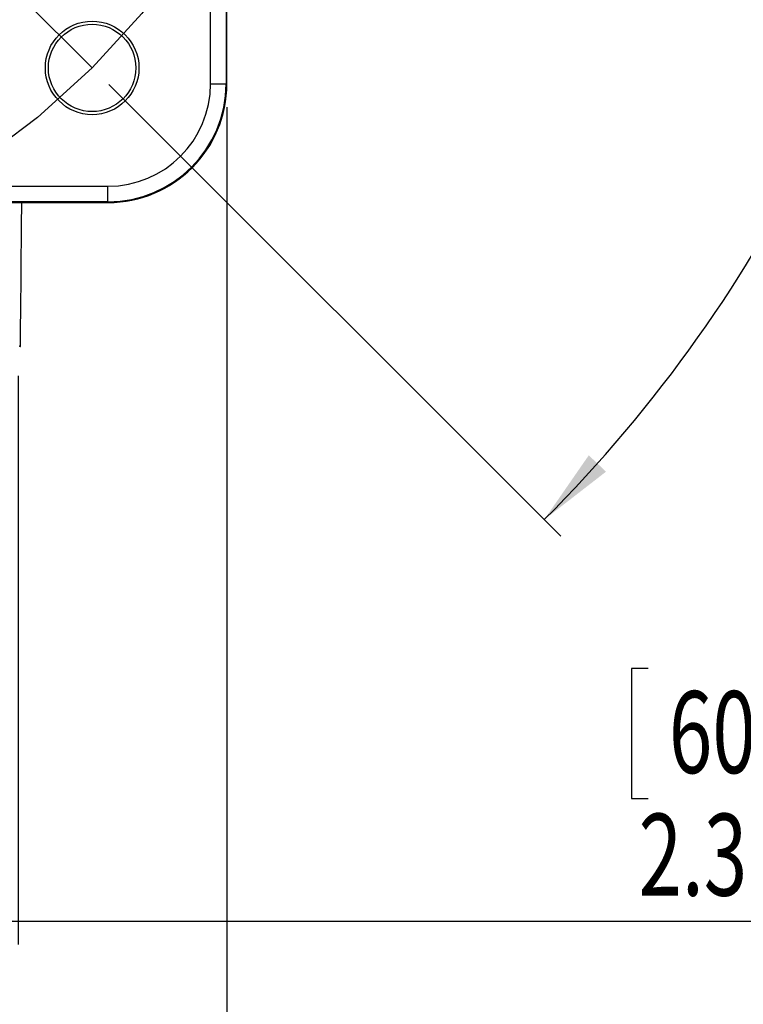
# Model space of a CAD drawing. Extents: x 0.3 to 16.8, y 0.3 to 10.8.
# Drawn here: x 13.6 to 14.8, y 3.9 to 5.5 of the extents above; entities that cross this region are included whole.
import ezdxf
from ezdxf.enums import TextEntityAlignment as Align

# ---------------------------------------------------------------- set-up
doc = ezdxf.new("R2010")
doc.units = 0
doc.linetypes.add('CENTERX2', pattern=[0.8, 0.5, -0.1, 0.1, -0.1])
doc.layers.get('0').update_dxf_attribs({"linetype": 'CONTINUOUS'})
doc.layers.add('FORMAT', color=7, linetype='CONTINUOUS')
doc.dimstyles.new('SLDDIMSTYLE10', dxfattribs={"dimtxt": 0.137795, "dimasz": 0.13, "dimexe": 0, "dimexo": 0.0625, "dimgap": 0.034449, "dimtad": 0, "dimtih": 1, "dimtoh": 1, "dimlfac": 1.5, "dimzin": 12, "dimsah": 1, "dimcen": 0.09, "dimazin": 3, "dimtfac": 1, "dimtofl": 0, "dimtmove": 0, "dimatfit": 3})
doc.dimstyles.new('SLDDIMSTYLE11', dxfattribs={"dimtxt": 0.137795, "dimasz": 0.13, "dimexe": 0, "dimexo": 0.0625, "dimgap": 0.034449, "dimtad": 0, "dimtih": 1, "dimtoh": 1, "dimlfac": 1.5, "dimrnd": 1e-09, "dimzin": 12, "dimsah": 1, "dimcen": 0.09, "dimazin": 3, "dimtol": 1, "dimtp": 0.03, "dimtm": 0.03, "dimtfac": 1, "dimtofl": 0, "dimtmove": 0, "dimatfit": 3})

# ---------------------------------------------------------------- blocks, each defined once
blk = doc.blocks.new('_D_11')
at = {"layer": 'FORMAT'}
for p, q in [((13.7506, 7.2978), (14.5108, 8.0579)), ((13.7506, 5.4154), (14.5108, 4.6553))]:
    blk.add_line(p, q, dxfattribs=at)
for start, end in [(358.9455, 45), (315, 353.6367)]:
    blk.add_arc((12.8094, 6.3566), 2.3667, start, end, dxfattribs=at)
for points in [[(14.4829, 8.0301), (14.5578, 7.9219), (14.5868, 7.9494)], [(14.4829, 4.6831), (14.5868, 4.7638), (14.5578, 4.7913)]]:
    blk.add_solid(points, dxfattribs=at)
at = {"layer": 'FORMAT', "width": 0.7}
blk.add_text('90°', height=0.1378, dxfattribs=at).set_placement((15.0326, 6.0943, 0.0026), align=Align.BOTTOM_LEFT)
blk = doc.blocks.new('_D_14')
at = {"layer": 'FORMAT'}
for p, q in [((12.0207, 4.9251), (12.0207, 3.9681)), ((13.5982, 4.9251), (13.5982, 3.9681)), ((14.6575, 4.4324), (14.6295, 4.4324)), ((14.6295, 4.4324), (14.6295, 4.2136)), ((15.6938, 4.4324), (15.7217, 4.4324)), ((15.7217, 4.4324), (15.7217, 4.2136)), ((14.6295, 4.2136), (14.6575, 4.2136)), ((15.7217, 4.2136), (15.6938, 4.2136)), ((12.0207, 4.0074), (13.5982, 4.0074)), ((13.5982, 4.0074), (15.7936, 4.0074))]:
    blk.add_line(p, q, dxfattribs=at)
for points in [[(12.0207, 4.0074), (12.1507, 3.9874), (12.1507, 4.0274)], [(13.5982, 4.0074), (13.4682, 4.0274), (13.4682, 3.9874)]]:
    blk.add_solid(points, dxfattribs=at)
at = {"layer": 'FORMAT', "width": 0.7}
for s, p in [(' ±0.76', (15.1506, 4.2136, -0.7209)), ('60.10', (14.6925, 4.2136, -0.7209)), (' ±0.030', (15.0997, 4.0074, -0.7209)), ('2.366', (14.6416, 4.0074, -0.7209))]:
    blk.add_text(s, height=0.1378, dxfattribs=at).set_placement(p, align=Align.BOTTOM_LEFT)
blk = doc.blocks.new('_D_15')
at = {"layer": 'FORMAT'}
for p, q in [((11.6694, 5.3772), (11.6694, 3.3711)), ((13.9494, 5.3772), (13.9494, 3.3711)), ((14.6575, 3.8354), (14.6295, 3.8354)), ((14.6295, 3.8354), (14.6295, 3.6166)), ((15.6938, 3.8354), (15.7217, 3.8354)), ((15.7217, 3.8354), (15.7217, 3.6166)), ((14.6295, 3.6166), (14.6575, 3.6166)), ((15.7217, 3.6166), (15.6938, 3.6166)), ((11.6694, 3.4104), (13.9494, 3.4104)), ((13.9494, 3.4104), (15.7936, 3.4104))]:
    blk.add_line(p, q, dxfattribs=at)
for points in [[(11.6694, 3.4104), (11.7994, 3.3904), (11.7994, 3.4304)], [(13.9494, 3.4104), (13.8194, 3.4304), (13.8194, 3.3904)]]:
    blk.add_solid(points, dxfattribs=at)
at = {"layer": 'FORMAT', "width": 0.7}
for s, p in [(' ±0.76', (15.1506, 3.6166, -0.7209)), ('86.87', (14.6925, 3.6166, -0.7209)), (' ±0.030', (15.0997, 3.4104, -0.7209)), ('3.420', (14.6416, 3.4104, -0.7209))]:
    blk.add_text(s, height=0.1378, dxfattribs=at).set_placement(p, align=Align.BOTTOM_LEFT)

msp = doc.modelspace()

# ---------------------------------------------------------------- linework, layer by layer
at = {"color": 7, "linetype": 'CONTINUOUS'}
for p, q in [((13.9219, 5.4166), (13.9219, 7.2966)), ((13.9481, 7.2966), (13.9481, 5.4166)), ((13.9494, 5.4166), (13.9494, 7.2966)), ((13.9219, 5.4166), (13.9481, 5.4166)), ((13.9481, 5.4166), (13.9494, 5.4166)), ((11.8694, 5.2441), (13.7494, 5.2441)), ((13.7494, 5.2179), (13.7494, 5.2441)), ((13.7494, 5.2179), (11.8694, 5.2179)), ((11.8694, 5.2166), (13.7494, 5.2166)), ((13.7494, 5.2179), (13.7494, 5.2166)), ((13.6026, 5.0134), (13.6028, 5.0276)), ((13.6028, 5.0276), (13.6028, 5.0276)), ((13.6023, 4.9778), (13.6026, 5.0134)), ((13.601, 4.974), (13.6023, 4.9778))]:
    msp.add_line(p, q, dxfattribs=at)
msp.add_lwpolyline([(13.6028, 5.0276), (13.6034, 5.1019), (13.604, 5.1771), (13.6044, 5.2166)], dxfattribs=at)
at = {"color": 226, "linetype": 'CONTINUOUS'}
msp.add_lwpolyline([(13.6016, 4.9736), (13.602, 4.9753), (13.6023, 4.9778)], dxfattribs=at)
at = {"color": 7, "linetype": 'CONTINUOUS'}
for centre, radius in [((12.8094, 6.3566), 0.965), ((12.8094, 6.3566), 0.9583), ((12.8094, 6.3566), 0.9452), ((13.7228, 5.4432), 0.0787), ((13.7228, 5.4432), 0.0735)]:
    msp.add_circle(centre, radius, dxfattribs=at)
for centre, radius, start, end in [((13.7494, 5.4166), 0.1725, 270, 0), ((13.7494, 5.4166), 0.1987, 270, 0), ((13.7494, 5.4166), 0.2, 270, 0), ((13.589, 4.978), 0.0133, 341.1451, 359.5061)]:
    msp.add_arc(centre, radius, start, end, dxfattribs=at)
at = {"layer": 'FORMAT'}
msp.add_line((12.8094, 6.3566), (13.7228, 5.4432), dxfattribs=at)
at = {"layer": 'FORMAT', "linetype": 'CENTERX2'}
msp.add_circle((12.8094, 6.3566), 1.2917, dxfattribs=at)

# ---------------------------------------------------------------- dimensions: what is measured, and where the dimension line sits
at = {"layer": 'FORMAT'}
dim = msp.add_angular_dim_2l(base=(14.9423, 5.3309), line1=((12.8094, 6.3566), (13.7228, 5.4432)), line2=((13.7228, 7.2699), (12.8094, 6.3566)), dimstyle='SLDDIMSTYLE10', dxfattribs=at)
dim.commit()
dim.dimension.update_dxf_attribs({"geometry": '_D_11', "text_midpoint": (15.1712, 6.2037), "dimtype": 162})
dim = msp.add_linear_dim(base=(13.9494, 3.6369), p1=(11.6694, 5.4166), p2=(13.9494, 5.4166), dimstyle='SLDDIMSTYLE11', dxfattribs=at)
dim.commit()
dim.dimension.update_dxf_attribs({"geometry": '_D_15', "text_midpoint": (15.1756, 3.6369), "dimtype": 160})
dim = msp.add_linear_dim(base=(13.5982, 4.2339), p1=(12.0207, 4.9645), p2=(13.5982, 4.9645), angle=360, dimstyle='SLDDIMSTYLE11', dxfattribs=at)
dim.commit()
dim.dimension.update_dxf_attribs({"geometry": '_D_14', "text_midpoint": (15.1756, 4.2339), "dimtype": 160})

doc.saveas('drawing.dxf')
